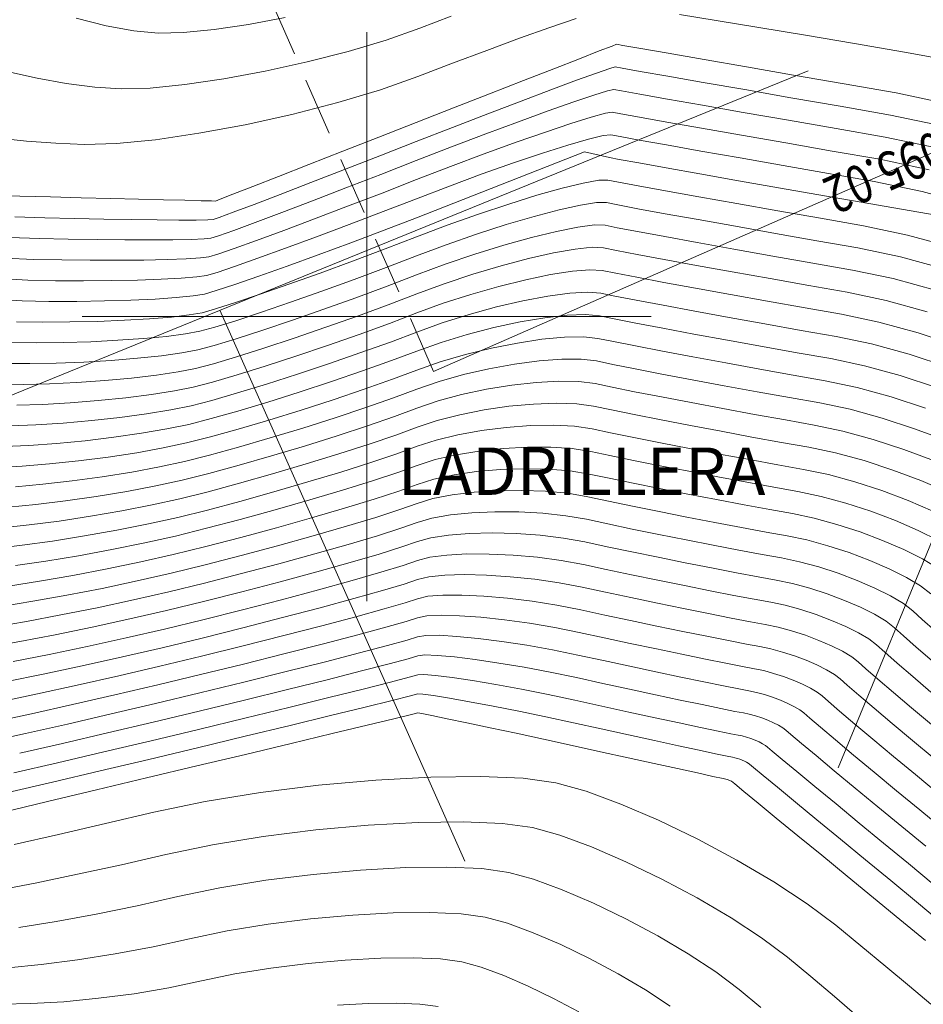
# Model space of a CAD drawing. Units: metres. Extents: x 0 to 629682, y 52 to 2097370.
# Drawn here: x 610991 to 611015, y 2095932 to 2095958 of the extents above; entities that cross this region are included whole.
import ezdxf
from ezdxf.enums import TextEntityAlignment as Align

# ---------------------------------------------------------------- set-up
doc = ezdxf.new("R2010")
doc.units = ezdxf.units.M
doc.linetypes.add('DASHEDX2', pattern=[38.1, 25.4, -12.7])
for name, color, linetype in [('CVL_CURV_D', 8, 'Continuous'), ('CVL_CURV_G', 2, 'Continuous'), ('CVL_EST_TX', 2, 'Continuous'), ('CVL_RETUTM', 8, 'Continuous'), ('Estructura', 4, 'Continuous'), ('L2', 1, 'DASHEDX2')]:
    doc.layers.add(name, color=color, linetype=linetype)
doc.styles.add('MONOTXT4', font='MONOTXT4.shx')
doc.styles.get("Standard").update_dxf_attribs({"font": 'arial.ttf'})

msp = doc.modelspace()

# ---------------------------------------------------------------- linework, layer by layer
at = {"lineweight": 0}
for points in [[(611011.64053, 2095956.47977), (610952.04734, 2095932.22292)], [(610996.12889, 2095950.1659), (611002.59272, 2095935.64377)]]:
    msp.add_lwpolyline(points, dxfattribs=at)
at = {"layer": 'CVL_CURV_D', "linetype": 'Continuous', "lineweight": 0}
for points, elevation in [([(610987.37941, 2095957.95913), (610987.87053, 2095957.61252), (610988.25572, 2095957.33785), (610988.65711, 2095957.10446), (610989.19397, 2095956.87454), (610989.83541, 2095956.65589), (610990.55052, 2095956.45633), (610991.30841, 2095956.28367), (610992.07817, 2095956.14571), (610992.82889, 2095956.05026), (610993.52969, 2095956.00512), (610994.28879, 2095956.02584), (610995.20429, 2095956.11648), (610996.23008, 2095956.26767), (610997.32006, 2095956.47004), (610998.4281, 2095956.71423), (610999.50809, 2095956.99087), (611000.51393, 2095957.29059), (611001.3995, 2095957.60401), (611002.22922, 2095957.91877)], 17), ([(610990.27919, 2095954.7031), (610991.03025, 2095954.62734), (610991.79889, 2095954.57114), (610992.55708, 2095954.53856), (610993.40523, 2095954.56171), (610994.42813, 2095954.66298), (610995.57427, 2095954.83191), (610996.79211, 2095955.05802), (610998.03015, 2095955.33086), (610999.23684, 2095955.63995), (611000.36068, 2095955.97483), (611001.35014, 2095956.32503), (611002.2619, 2095956.67719), (611003.16614, 2095957.01763), (611004.03161, 2095957.33536), (611004.82707, 2095957.61941), (611005.52125, 2095957.85879)], 17.5), ([(610992.33763, 2095957.86424), (610993.12609, 2095957.66407), (610993.8589, 2095957.52937), (610994.5023, 2095957.47169), (610995.17234, 2095957.48997), (610995.98044, 2095957.56998), (610996.88589, 2095957.70343), (610997.848, 2095957.88206)], 16.5), ([(611008.2452, 2095957.96664), (611009.21603, 2095957.80902), (611010.33881, 2095957.62333), (611011.56962, 2095957.41678), (611012.86453, 2095957.19657), (611014.17964, 2095956.9699), (611015.49348, 2095956.73469)], 17.5), ([(611015.21425, 2095955.01951), (611013.8174, 2095955.31412), (611012.48536, 2095955.54549), (611011.18931, 2095955.77088), (611009.9718, 2095955.98286), (611008.87541, 2095956.17401), (611007.9427, 2095956.33689), (611007.21625, 2095956.46409), (611006.73861, 2095956.54817), (611006.55237, 2095956.5817), (611006.41148, 2095956.54256), (611006.06204, 2095956.42127), (611005.53477, 2095956.22934), (611004.86041, 2095955.97832), (611004.0697, 2095955.67973), (611003.19337, 2095955.3451), (611002.26216, 2095954.98596), (611001.3068, 2095954.61385), (611000.34901, 2095954.23971), (610999.41093, 2095953.87484), (610998.52393, 2095953.53132), (610997.71937, 2095953.22118), (610997.02863, 2095952.95651), (610996.48307, 2095952.74934), (610996.11407, 2095952.61175), (610995.953, 2095952.55579), (610995.81238, 2095952.54718), (610995.5012, 2095952.54341), (610995.04549, 2095952.54418), (610994.47128, 2095952.5492), (610993.8046, 2095952.55817), (610993.07148, 2095952.57081), (610992.29796, 2095952.58682), (610991.51007, 2095952.6059), (610990.72122, 2095952.63201)], 18.5), ([(611015.02445, 2095954.44535), (611013.67364, 2095954.73026), (611012.38252, 2095954.95466), (611011.12071, 2095955.17448), (611009.93016, 2095955.38237), (611008.85282, 2095955.57096), (611007.93063, 2095955.73292), (611007.20555, 2095955.86088), (611006.71953, 2095955.94748), (611006.5145, 2095955.98538), (611006.35334, 2095955.95301), (611005.99127, 2095955.84101), (611005.45881, 2095955.66037), (611004.78646, 2095955.42206), (611004.00472, 2095955.13706), (611003.1441, 2095954.81636), (611002.23511, 2095954.47092), (611001.30824, 2095954.11173), (611000.37672, 2095953.74866), (610999.45455, 2095953.39225), (610998.57346, 2095953.05448), (610997.76518, 2095952.74736), (610997.06141, 2095952.48287), (610996.49389, 2095952.27301), (610996.09433, 2095952.12976), (610995.89446, 2095952.06513), (610995.71437, 2095952.04628), (610995.37072, 2095952.03245), (610994.89008, 2095952.02366), (610994.299, 2095952.01998), (610993.62404, 2095952.02144), (610992.89177, 2095952.0281), (610992.12874, 2095952.04), (610991.36152, 2095952.05719), (610990.59243, 2095952.08785)], 19), ([(611014.83464, 2095953.8712), (611013.52988, 2095954.14639), (611012.27967, 2095954.36383), (611011.05211, 2095954.57808), (611009.88852, 2095954.78187), (611008.83023, 2095954.96792), (611007.91856, 2095955.12894), (611007.19486, 2095955.25766), (611006.70044, 2095955.3468), (611006.47663, 2095955.38906), (611006.29519, 2095955.36345), (611005.9205, 2095955.26075), (611005.38285, 2095955.09139), (611004.7125, 2095954.8658), (611003.93974, 2095954.5944), (611003.09483, 2095954.28762), (611002.20805, 2095953.95588), (611001.30968, 2095953.60962), (611000.40442, 2095953.25762), (610999.49817, 2095952.90965), (610998.623, 2095952.57765), (610997.81098, 2095952.27353), (610997.09419, 2095952.00923), (610996.5047, 2095951.79667), (610996.07458, 2095951.64778), (610995.83591, 2095951.57447), (610995.61635, 2095951.54539), (610995.24024, 2095951.52148), (610994.73467, 2095951.50315), (610994.12672, 2095951.49076), (610993.44349, 2095951.48472), (610992.71206, 2095951.4854), (610991.95952, 2095951.49319), (610991.21296, 2095951.50848), (610990.46365, 2095951.54369)], 19.5), ([(611005.74438, 2095954.34055), (611001.31257, 2095952.6054), (611000.45983, 2095952.27552), (610999.58541, 2095951.94446), (610998.72207, 2095951.62398), (610997.90259, 2095951.32588), (610997.15976, 2095951.06196), (610996.52633, 2095950.844), (610996.0351, 2095950.6838), (610995.71883, 2095950.59314), (610995.42032, 2095950.54359), (610994.97928, 2095950.49956), (610994.42385, 2095950.46212), (610993.78217, 2095950.43233), (610993.08239, 2095950.41126), (610992.35265, 2095950.39998), (610991.62109, 2095950.39956), (610990.91585, 2095950.41106), (610990.20608, 2095950.45537)], 20.5), ([(611019.42734, 2095951.90503), (611013.24237, 2095952.97867), (611012.07398, 2095953.18216), (611010.9149, 2095953.38528), (611009.80523, 2095953.58088), (611008.78504, 2095953.76183), (611007.89442, 2095953.92099), (611007.17347, 2095954.05124), (611006.66226, 2095954.14543), (611006.40089, 2095954.19643), (611005.74438, 2095954.34055)], 20.5), ([(611015.50064, 2095951.81122), (611014.26522, 2095952.14874), (611013.09861, 2095952.3948), (611011.97113, 2095952.59133), (611010.8463, 2095952.78887), (611009.76358, 2095952.98038), (611008.76245, 2095953.15878), (611007.88235, 2095953.31702), (611007.16277, 2095953.44803), (611006.64317, 2095953.54474), (611006.36302, 2095953.60011), (611006.12074, 2095953.59478), (611005.7082, 2095953.51997), (611005.15497, 2095953.38446), (611004.49064, 2095953.19702), (611003.7448, 2095952.9664), (611002.94702, 2095952.7014), (611002.1269, 2095952.41077), (611001.31401, 2095952.10328), (611000.48754, 2095951.78448), (610999.62903, 2095951.46186), (610998.77161, 2095951.14714), (610997.9484, 2095950.85206), (610997.19254, 2095950.58832), (610996.53715, 2095950.36767), (610996.01535, 2095950.20181), (610995.66028, 2095950.10248), (610995.3223, 2095950.04269), (610994.84879, 2095949.9886), (610994.26844, 2095949.9416), (610993.60989, 2095949.90311), (610992.90184, 2095949.87454), (610992.17294, 2095949.85728), (610991.45187, 2095949.85275), (610990.76729, 2095949.86235)], 21), ([(611015.26207, 2095951.25039), (611014.07541, 2095951.57459), (611012.95485, 2095951.81094), (611011.86829, 2095952.00049), (611010.7777, 2095952.19247), (611009.72194, 2095952.37988), (611008.73985, 2095952.55574), (611007.87028, 2095952.71304), (611007.15208, 2095952.84481), (611006.62408, 2095952.94406), (611006.32515, 2095953.00379), (611006.06259, 2095953.00522), (611005.63743, 2095952.93971), (611005.07901, 2095952.81549), (611004.41669, 2095952.64075), (611003.67982, 2095952.42374), (611002.89775, 2095952.17266), (611002.09985, 2095951.89573), (611001.31545, 2095951.60117), (611000.51524, 2095951.29343), (610999.67265, 2095950.97926), (610998.82114, 2095950.67031), (610997.99421, 2095950.37823), (610997.22532, 2095950.11469), (610996.54796, 2095949.89133), (610995.99561, 2095949.71983), (610995.60174, 2095949.61182), (610995.22428, 2095949.5418), (610994.71831, 2095949.47764), (610994.11303, 2095949.42109), (610993.43762, 2095949.3739), (610992.72129, 2095949.33781), (610991.99323, 2095949.31457), (610991.28265, 2095949.30593), (610990.61873, 2095949.31364)], 21.5), ([(611014.78493, 2095950.12873), (611013.6958, 2095950.42629), (611012.66734, 2095950.64321), (611011.66259, 2095950.81883), (611010.6405, 2095950.99967), (611009.63865, 2095951.17889), (611008.69467, 2095951.34965), (611007.84615, 2095951.50509), (611007.13069, 2095951.63839), (611006.58591, 2095951.74269), (611006.2494, 2095951.81115), (611005.9463, 2095951.82611), (611005.49589, 2095951.7792), (611004.92709, 2095951.67753), (611004.26878, 2095951.52823), (611003.54986, 2095951.33841), (611002.79922, 2095951.11518), (611002.04574, 2095950.86565), (611001.31833, 2095950.59695), (611000.57065, 2095950.31134), (610999.75989, 2095950.01407), (610998.92021, 2095949.71664), (610998.08582, 2095949.43058), (610997.29088, 2095949.16742), (610996.56959, 2095948.93866), (610995.95612, 2095948.75585), (610995.48465, 2095948.63049), (610995.02825, 2095948.54), (610994.45735, 2095948.45571), (610993.8022, 2095948.38006), (610993.09306, 2095948.31546), (610992.36019, 2095948.26435), (610991.63382, 2095948.22916), (610990.94421, 2095948.21231), (610990.32162, 2095948.21622)], 22.5), ([(611015.60284, 2095949.22347), (611014.54636, 2095949.5679), (611013.50599, 2095949.85214), (611012.52358, 2095950.05934), (611011.55975, 2095950.22799), (611010.5719, 2095950.40327), (611009.59701, 2095950.57839), (611008.67208, 2095950.7466), (611007.83408, 2095950.90112), (611007.12, 2095951.03518), (611006.56682, 2095951.142), (611006.21153, 2095951.21483), (611005.88815, 2095951.23655), (611005.42513, 2095951.19894), (611004.85113, 2095951.10856), (611004.19483, 2095950.97197), (611003.48488, 2095950.79574), (611002.74995, 2095950.58644), (611002.01869, 2095950.35061), (611001.31978, 2095950.09483), (611000.59836, 2095949.8203), (610999.8035, 2095949.53147), (610998.96975, 2095949.2398), (610998.13162, 2095948.95676), (610997.32367, 2095948.69378), (610996.5804, 2095948.46233), (610995.93637, 2095948.27386), (610995.42611, 2095948.13983), (610994.93023, 2095948.03911), (610994.32687, 2095947.94475), (610993.64679, 2095947.85954), (610992.92079, 2095947.78625), (610992.17963, 2095947.72763), (610991.45411, 2095947.68645), (610990.77499, 2095947.66549)], 23), ([(611015.31474, 2095948.67879), (611014.30778, 2095949.00707), (611013.31619, 2095949.27798), (611012.37982, 2095949.47548), (611011.4569, 2095949.63716), (611010.50329, 2095949.80687), (611009.55537, 2095949.9779), (611008.64948, 2095950.14356), (611007.82201, 2095950.29714), (611007.1093, 2095950.43196), (611006.54773, 2095950.54132), (611006.17366, 2095950.61851), (611005.83, 2095950.64699), (611005.35436, 2095950.61868), (611004.77517, 2095950.53958), (611004.12088, 2095950.41571), (611003.4199, 2095950.25308), (611002.70068, 2095950.0577), (611001.99164, 2095949.83557), (611001.32122, 2095949.59272), (611000.62606, 2095949.32925), (610999.84712, 2095949.04887), (610999.01928, 2095948.76297), (610998.17743, 2095948.48293), (610997.35645, 2095948.22014), (610996.59122, 2095947.98599), (610995.91663, 2095947.79187), (610995.36757, 2095947.64917), (610994.83222, 2095947.53821), (610994.19639, 2095947.43379), (610993.49138, 2095947.33903), (610992.74851, 2095947.25703), (610991.99908, 2095947.1909), (610991.2744, 2095947.14375), (610990.60577, 2095947.11868)], 23.5), ([(611014.73856, 2095947.58942), (611013.83064, 2095947.88542), (611012.93657, 2095948.12968), (611012.09231, 2095948.30775), (611011.25121, 2095948.45549), (611010.36609, 2095948.61406), (611009.47208, 2095948.7769), (611008.6043, 2095948.93747), (611007.79787, 2095949.08919), (611007.08791, 2095949.22554), (611006.50955, 2095949.33995), (611006.09792, 2095949.42588), (611005.7137, 2095949.46788), (611005.21282, 2095949.45816), (611004.62326, 2095949.40163), (611003.97297, 2095949.30319), (611003.28994, 2095949.16775), (611002.60214, 2095949.00022), (611001.93754, 2095948.8055), (611001.3241, 2095948.58849), (611000.68147, 2095948.34716), (610999.93436, 2095948.08368), (610999.11836, 2095947.8093), (610998.26904, 2095947.53528), (610997.42201, 2095947.27287), (610996.61285, 2095947.03333), (610995.87714, 2095946.8279), (610995.25048, 2095946.66785), (610994.63618, 2095946.53641), (610993.93542, 2095946.41187), (610993.18056, 2095946.298), (610992.40396, 2095946.1986), (610991.63798, 2095946.11745), (610990.91499, 2095946.05833), (610990.26734, 2095946.02505)], 24.5), ([(611015.28797, 2095946.72965), (611014.45046, 2095947.04474), (611013.59207, 2095947.32459), (611012.74677, 2095947.55553), (611011.94855, 2095947.72388), (611011.14836, 2095947.86466), (611010.29749, 2095948.01766), (611009.43044, 2095948.17641), (611008.5817, 2095948.33442), (611007.7858, 2095948.48522), (611007.07722, 2095948.62233), (611006.49047, 2095948.73927), (611006.06005, 2095948.82956), (611005.65555, 2095948.87832), (611005.14205, 2095948.8779), (611004.5473, 2095948.83265), (611003.89902, 2095948.74693), (611003.22496, 2095948.62508), (611002.55287, 2095948.47148), (611001.91048, 2095948.29046), (611001.32554, 2095948.08638), (611000.70918, 2095947.85612), (610999.97798, 2095947.60108), (610999.16789, 2095947.33247), (610998.31485, 2095947.06145), (610997.45479, 2095946.79923), (610996.62366, 2095946.55699), (610995.8574, 2095946.34591), (610995.19194, 2095946.17719), (610994.53817, 2095946.03552), (610993.80494, 2095945.90091), (610993.02515, 2095945.77749), (610992.23168, 2095945.66938), (610991.45743, 2095945.58072), (610990.73528, 2095945.51563)], 25), ([(611014.95156, 2095946.20314), (611014.16237, 2095946.50005), (611013.3535, 2095946.76376), (611012.55696, 2095946.98137), (611011.80479, 2095947.14002), (611011.04552, 2095947.27383), (611010.22889, 2095947.42126), (611009.38879, 2095947.57591), (611008.55911, 2095947.73137), (611007.77373, 2095947.88124), (611007.06652, 2095948.01912), (611006.47138, 2095948.13858), (611006.02218, 2095948.23324), (611005.5974, 2095948.28876), (611005.07129, 2095948.29764), (611004.47134, 2095948.26367), (611003.82507, 2095948.19067), (611003.15998, 2095948.08242), (611002.5036, 2095947.94274), (611001.88343, 2095947.77542), (611001.32699, 2095947.58427), (611000.73688, 2095947.36507), (611000.0216, 2095947.11849), (610999.21743, 2095946.85563), (610998.36065, 2095946.58763), (610997.48758, 2095946.3256), (610996.63448, 2095946.08066), (610995.83765, 2095945.86392), (610995.13339, 2095945.68652), (610994.44015, 2095945.53462), (610993.67446, 2095945.38995), (610992.86974, 2095945.25697), (610992.05941, 2095945.14016), (610991.27688, 2095945.04399), (610990.55557, 2095944.97292)], 25.5), ([(611014.92591, 2095944.87174), (611014.27874, 2095945.15012), (611013.58619, 2095945.41068), (611012.87635, 2095945.6421), (611012.17735, 2095945.83307), (611011.51728, 2095945.97229), (611010.83982, 2095946.09216), (611010.09169, 2095946.22846), (611009.30551, 2095946.37492), (611008.51393, 2095946.52528), (611007.74959, 2095946.67329), (611007.04513, 2095946.81269), (611006.4332, 2095946.93721), (611005.94644, 2095947.0406), (611005.48111, 2095947.10965), (611004.92975, 2095947.13712), (611004.31942, 2095947.12572), (611003.67716, 2095947.07814), (611003.03003, 2095946.99709), (611002.40507, 2095946.88526), (611001.82933, 2095946.74534), (611001.32987, 2095946.58004), (611000.79229, 2095946.38298), (611000.10884, 2095946.15329), (610999.3165, 2095945.90196), (610998.45227, 2095945.63998), (610997.55314, 2095945.37832), (610996.65611, 2095945.12799), (610995.79817, 2095944.89995), (610995.01631, 2095944.7052), (610994.24412, 2095944.53283), (610993.41349, 2095944.36802), (610992.55892, 2095944.21594), (610991.71485, 2095944.08173), (610990.91578, 2095943.97054), (610990.19615, 2095943.88751)], 26.5), ([(611015.07801, 2095944.09961), (611014.54435, 2095944.36465), (611013.94233, 2095944.62362), (611013.29809, 2095944.866), (611012.63778, 2095945.08127), (611011.98754, 2095945.25892), (611011.37352, 2095945.38842), (611010.73698, 2095945.50133), (611010.02308, 2095945.63206), (611009.26386, 2095945.77442), (611008.49133, 2095945.92224), (611007.73752, 2095946.06932), (611007.03444, 2095946.20948), (611006.41411, 2095946.33653), (611005.90857, 2095946.44428), (611005.42296, 2095946.52009), (611004.85898, 2095946.55686), (611004.24346, 2095946.55675), (611003.60321, 2095946.52188), (611002.96505, 2095946.45442), (611002.3558, 2095946.35652), (611001.80228, 2095946.2303), (611001.33131, 2095946.07793), (611000.82, 2095945.89193), (611000.15246, 2095945.67069), (610999.36603, 2095945.42513), (610998.49807, 2095945.16615), (610997.58592, 2095944.90469), (610996.66692, 2095944.65165), (610995.77842, 2095944.41796), (610994.95776, 2095944.21454), (610994.1461, 2095944.03193), (610993.28301, 2095943.85706), (610992.40351, 2095943.69543), (610991.54258, 2095943.55251), (610990.73522, 2095943.43381)], 27), ([(611015.06265, 2095943.37136), (611014.65643, 2095943.6124), (611014.1628, 2095943.85756), (611013.60592, 2095944.09711), (611013.01, 2095944.32131), (611012.39921, 2095944.52044), (611011.79774, 2095944.68477), (611011.22977, 2095944.80456), (611010.63413, 2095944.9105), (611009.95448, 2095945.03566), (611009.22222, 2095945.17393), (611008.46874, 2095945.31919), (611007.72545, 2095945.46534), (611007.02374, 2095945.60627), (611006.39502, 2095945.73584), (611005.8707, 2095945.84796), (611005.36481, 2095945.93053), (611004.78822, 2095945.9766), (611004.1675, 2095945.98777), (611003.52925, 2095945.96562), (611002.90007, 2095945.91176), (611002.30653, 2095945.82778), (611001.77523, 2095945.71526), (611001.33275, 2095945.57582), (611000.8477, 2095945.40089), (611000.19607, 2095945.1881), (610999.41557, 2095944.94829), (610998.54388, 2095944.69233), (610997.6187, 2095944.43105), (610996.67774, 2095944.17532), (610995.75868, 2095943.93597), (610994.89922, 2095943.72388), (610994.04808, 2095943.53103), (610993.15253, 2095943.3461), (610992.2481, 2095943.17491), (610991.3703, 2095943.0233), (610990.55467, 2095942.89708)], 27.5), ([(611014.99584, 2095941.71199), (611014.64944, 2095942.01835), (611014.40046, 2095942.24566), (611014.15362, 2095942.43602), (611013.81327, 2095942.63799), (611013.39968, 2095942.84339), (611012.93311, 2095943.0441), (611012.43381, 2095943.23194), (611011.92207, 2095943.39878), (611011.41812, 2095943.53646), (611010.94225, 2095943.63683), (611010.42844, 2095943.72883), (611009.81728, 2095943.84285), (611009.13893, 2095943.97293), (611008.42355, 2095944.1131), (611007.70131, 2095944.2574), (611007.00235, 2095944.39984), (611006.35685, 2095944.53447), (611005.79495, 2095944.65532), (611005.24851, 2095944.75142), (611004.64668, 2095944.81609), (611004.01558, 2095944.84982), (611003.38135, 2095944.8531), (611002.77011, 2095944.82643), (611002.20799, 2095944.77029), (611001.72112, 2095944.68519), (611001.33564, 2095944.57159), (611000.90311, 2095944.4188), (611000.28331, 2095944.2229), (610999.51464, 2095943.99462), (610998.63549, 2095943.74468), (610997.68427, 2095943.48378), (610996.69937, 2095943.22265), (610995.71919, 2095942.972), (610994.78213, 2095942.74255), (610993.85205, 2095942.52924), (610992.89157, 2095942.32418), (610991.93727, 2095942.13388), (610991.02575, 2095941.96486), (610990.19357, 2095941.82363)], 28.5), ([(611014.90901, 2095940.92734), (611014.49108, 2095941.28879), (611014.15511, 2095941.58442), (611013.92206, 2095941.79642), (611013.69911, 2095941.96836), (611013.39169, 2095942.15078), (611013.01812, 2095942.33631), (611012.5967, 2095942.51759), (611012.14572, 2095942.68726), (611011.68349, 2095942.83795), (611011.22832, 2095942.96231), (611010.79849, 2095943.05297), (611010.32559, 2095943.138), (611009.74868, 2095943.24645), (611009.09729, 2095943.37244), (611008.40096, 2095943.51006), (611007.68924, 2095943.65342), (611006.99166, 2095943.79663), (611006.33776, 2095943.93379), (611005.75708, 2095944.05901), (611005.19036, 2095944.16186), (611004.57591, 2095944.23583), (611003.93962, 2095944.28084), (611003.30739, 2095944.29684), (611002.70513, 2095944.28377), (611002.15872, 2095944.24155), (611001.69407, 2095944.17015), (611001.33708, 2095944.06948), (611000.93082, 2095943.92775), (611000.32693, 2095943.74031), (610999.56417, 2095943.51779), (610998.6813, 2095943.27085), (610997.71705, 2095943.01014), (610996.71018, 2095942.74631), (610995.69944, 2095942.49001), (610994.72359, 2095942.25189), (610993.75403, 2095942.02834), (610992.76109, 2095941.81322), (610991.78186, 2095941.61337), (610990.85347, 2095941.43565), (610990.01302, 2095941.2869)], 29), ([(611014.87835, 2095940.10256), (611014.39919, 2095940.51033), (611013.98632, 2095940.86558), (611013.66079, 2095941.15048), (611013.44366, 2095941.34717), (611013.24459, 2095941.50069), (611012.97011, 2095941.66357), (611012.63657, 2095941.82922), (611012.26029, 2095941.99108), (611011.85763, 2095942.14257), (611011.44492, 2095942.27712), (611011.03851, 2095942.38816), (611010.65474, 2095942.4691), (611010.22275, 2095942.54716), (611009.68008, 2095942.65005), (611009.05564, 2095942.77194), (611008.37837, 2095942.90701), (611007.67717, 2095943.04945), (611006.98096, 2095943.19342), (611006.31867, 2095943.3331), (611005.71921, 2095943.46269), (611005.13222, 2095943.5723), (611004.50514, 2095943.65557), (611003.86366, 2095943.71186), (611003.23344, 2095943.74058), (611002.64015, 2095943.7411), (611002.10945, 2095943.71281), (611001.66702, 2095943.65511), (611001.33852, 2095943.56737), (611000.95852, 2095943.43671), (611000.37055, 2095943.25771), (610999.61371, 2095943.04095), (610998.7271, 2095942.79703), (610997.74983, 2095942.53651), (610996.721, 2095942.26998), (610995.6797, 2095942.00802), (610994.66505, 2095941.76123), (610993.65601, 2095941.52744), (610992.6306, 2095941.30225), (610991.62645, 2095941.09285), (610990.68119, 2095940.90643)], 29.5), ([(611014.9635, 2095938.3499), (611014.39418, 2095938.82379), (611013.85911, 2095939.27189), (611013.37955, 2095939.67631), (611012.9768, 2095940.01918), (611012.67214, 2095940.2826), (611012.48686, 2095940.44868), (611012.33556, 2095940.56536), (611012.12695, 2095940.68915), (611011.87345, 2095940.81505), (611011.58747, 2095940.93807), (611011.28144, 2095941.0532), (611010.96778, 2095941.15546), (611010.6589, 2095941.23985), (611010.36722, 2095941.30137), (611010.01705, 2095941.3655), (611009.54287, 2095941.45725), (611008.97236, 2095941.57095), (611008.33318, 2095941.70092), (611007.65303, 2095941.8415), (611006.95957, 2095941.98699), (611006.28049, 2095942.13174), (611005.64347, 2095942.27005), (611005.01592, 2095942.39319), (611004.36361, 2095942.49505), (611003.71174, 2095942.57391), (611003.08554, 2095942.62806), (611002.51019, 2095942.65577), (611002.01091, 2095942.65533), (611001.61292, 2095942.62503), (611001.3414, 2095942.56314), (611001.01393, 2095942.45462), (611000.45779, 2095942.29252), (610999.71278, 2095942.08728), (610998.81871, 2095941.84937), (610997.81539, 2095941.58923), (610996.74262, 2095941.31731), (610995.64021, 2095941.04405), (610994.54796, 2095940.7799), (610993.45998, 2095940.52565), (610992.36964, 2095940.28033), (610991.31563, 2095940.05183), (610990.33664, 2095939.848)], 30.5), ([(611015.06711, 2095937.4309), (611014.46958, 2095937.92444), (611013.8899, 2095938.40563), (611013.34949, 2095938.85655), (611012.86973, 2095939.25931), (611012.47204, 2095939.59598), (611012.17781, 2095939.84866), (611012.00845, 2095939.99944), (611011.88105, 2095940.0977), (611011.70537, 2095940.20194), (611011.49189, 2095940.30797), (611011.25107, 2095940.41156), (611010.99335, 2095940.50852), (611010.72921, 2095940.59464), (611010.46909, 2095940.6657), (611010.22346, 2095940.71751), (611009.91421, 2095940.77466), (611009.47427, 2095940.86084), (611008.93071, 2095940.97045), (611008.31059, 2095941.09788), (611007.64096, 2095941.23752), (611006.94888, 2095941.38378), (611006.26141, 2095941.53105), (611005.6056, 2095941.67373), (611004.95777, 2095941.80363), (611004.29284, 2095941.91479), (611003.63578, 2095942.00493), (611003.01158, 2095942.0718), (611002.44521, 2095942.11311), (611001.96164, 2095942.12659), (611001.58586, 2095942.10999), (611001.34284, 2095942.06103), (611001.04164, 2095941.96357), (611000.50141, 2095941.80992), (610999.76232, 2095941.61045), (610998.86452, 2095941.37555), (610997.84818, 2095941.1156), (610996.75344, 2095940.84097), (610995.62047, 2095940.56206), (610994.48942, 2095940.28924), (610993.36196, 2095940.02475), (610992.23916, 2095939.76937), (610991.16022, 2095939.53131), (610990.16437, 2095939.31878)], 31), ([(611015.20252, 2095936.48956), (611014.58847, 2095936.99371), (611013.97566, 2095937.49899), (611013.38562, 2095937.98747), (611012.83986, 2095938.44122), (611012.35991, 2095938.8423), (611011.96728, 2095939.17277), (611011.68349, 2095939.41472), (611011.53005, 2095939.5502), (611011.42653, 2095939.63003), (611011.28379, 2095939.71473), (611011.11033, 2095939.80088), (611010.91466, 2095939.88505), (611010.70526, 2095939.96384), (611010.49063, 2095940.03381), (611010.27928, 2095940.09155), (611010.07971, 2095940.13364), (611009.81136, 2095940.18383), (611009.40567, 2095940.26444), (611008.88907, 2095940.36995), (611008.288, 2095940.49483), (611007.62889, 2095940.63355), (611006.93818, 2095940.78057), (611006.24232, 2095940.93037), (611005.56773, 2095941.07741), (611004.89962, 2095941.21407), (611004.22207, 2095941.33453), (611003.55983, 2095941.43596), (611002.93763, 2095941.51553), (611002.38023, 2095941.57044), (611001.91238, 2095941.59785), (611001.55881, 2095941.59495), (611001.34429, 2095941.55892), (611001.06934, 2095941.47253), (611000.54503, 2095941.32732), (610999.81185, 2095941.13362), (610998.91033, 2095940.90172), (610997.88096, 2095940.64196), (610996.76425, 2095940.36464), (610995.60072, 2095940.08007), (610994.43087, 2095939.79858), (610993.26395, 2095939.52385), (610992.10868, 2095939.25841), (610991.00481, 2095939.0108), (610989.99209, 2095938.78957)], 31.5), ([(611014.93627, 2095935.04051), (611014.28537, 2095935.58284), (611013.63118, 2095936.11932), (611012.98782, 2095936.64809), (611012.37705, 2095937.15115), (611011.82062, 2095937.61055), (611011.34027, 2095938.00828), (611010.95776, 2095938.32637), (611010.69484, 2095938.54684), (611010.57325, 2095938.65171), (611010.5175, 2095938.6947), (611010.44063, 2095938.74032), (611010.34722, 2095938.78671), (611010.24184, 2095938.83204), (611010.12907, 2095938.87447), (611010.01349, 2095938.91215), (611009.89967, 2095938.94324), (611009.79219, 2095938.96591), (611009.60567, 2095939.00216), (611009.26847, 2095939.07164), (611008.80578, 2095939.16896), (611008.24281, 2095939.28874), (611007.60475, 2095939.4256), (611006.91679, 2095939.57414), (611006.20414, 2095939.729), (611005.49199, 2095939.88477), (611004.78333, 2095940.03496), (611004.08054, 2095940.17401), (611003.40791, 2095940.298), (611002.78972, 2095940.40301), (611002.25027, 2095940.48511), (611001.81384, 2095940.54037), (611001.50471, 2095940.56488), (611001.34717, 2095940.55469), (611001.12475, 2095940.49044), (611000.63226, 2095940.36213), (610999.91092, 2095940.17995), (610999.00194, 2095939.95407), (610997.94652, 2095939.69469), (610996.78588, 2095939.41197), (610995.56123, 2095939.1161), (610994.31379, 2095938.81726), (610993.06791, 2095938.52206), (610991.84771, 2095938.23649), (610990.69399, 2095937.96977)], 32.5), ([(611015.15248, 2095934.02352), (611014.49917, 2095934.57349), (611013.82679, 2095935.12949), (611013.15254, 2095935.68213), (611012.49391, 2095936.22263), (611011.87277, 2095936.733), (611011.311, 2095937.19521), (611010.83045, 2095937.59127), (611010.453, 2095937.90317), (611010.20051, 2095938.1129), (611010.09485, 2095938.20246), (611010.06299, 2095938.22704), (611010.01905, 2095938.25311), (611009.96566, 2095938.27962), (611009.90543, 2095938.30553), (611009.84098, 2095938.32978), (611009.77492, 2095938.35132), (611009.70986, 2095938.36909), (611009.64843, 2095938.38205), (611009.50282, 2095938.41133), (611009.19987, 2095938.47524), (611008.76414, 2095938.56846), (611008.22022, 2095938.6857), (611007.59268, 2095938.82162), (611006.9061, 2095938.97093), (611006.18505, 2095939.12831), (611005.45412, 2095939.28846), (611004.72518, 2095939.4454), (611004.00977, 2095939.59375), (611003.33195, 2095939.72903), (611002.71577, 2095939.84675), (611002.18529, 2095939.94245), (611001.76457, 2095940.01163), (611001.47766, 2095940.04984), (611001.34861, 2095940.05258), (611001.15245, 2095939.99939), (611000.67588, 2095939.87953), (610999.96046, 2095939.70311), (610999.04775, 2095939.48025), (610997.9793, 2095939.22105), (610996.7967, 2095938.93563), (610995.54149, 2095938.63411), (610994.25524, 2095938.3266), (610992.9699, 2095938.02116), (610991.71723, 2095937.72552), (610990.53858, 2095937.44925)], 33), ([(611014.73465, 2095933.55186), (611014.06207, 2095934.10648), (611013.36822, 2095934.67613), (611012.67389, 2095935.24493), (611011.99999, 2095935.79718), (611011.36849, 2095936.31484), (611010.80137, 2095936.77987), (611010.32063, 2095937.17426), (611009.94824, 2095937.47997), (611009.70618, 2095937.67896), (611009.61645, 2095937.75322), (611009.50468, 2095937.79818), (611009.39998, 2095937.8205), (611009.13127, 2095937.87884), (611008.7225, 2095937.96797), (611008.19763, 2095938.08265), (611007.58061, 2095938.21765), (611006.8954, 2095938.36772), (611006.16597, 2095938.52763), (611005.41625, 2095938.69214), (611004.66703, 2095938.85585), (611003.939, 2095939.01349), (611003.25599, 2095939.16005), (611002.64182, 2095939.29049), (611002.12031, 2095939.39978), (611001.7153, 2095939.48289), (611001.4506, 2095939.5348), (611001.35005, 2095939.55047), (611001.18016, 2095939.50835), (611000.7195, 2095939.39693), (611000.00999, 2095939.22628), (610999.09355, 2095939.00642), (610998.01209, 2095938.74741), (610996.80751, 2095938.4593), (610995.52175, 2095938.15212), (610994.1967, 2095937.83593), (610992.87188, 2095937.52027), (610991.58675, 2095937.21456), (610990.38317, 2095936.92874)], 33.5), ([(611012.93508, 2095931.55748), (611012.33317, 2095932.07561), (611011.71297, 2095932.59976), (611011.09672, 2095933.11024), (611010.41462, 2095933.62194), (611009.60832, 2095934.14954), (611008.71725, 2095934.673), (611007.78081, 2095935.17231), (611006.83843, 2095935.62745), (611005.92951, 2095936.01839), (611005.09348, 2095936.32511), (611004.36975, 2095936.52758), (611003.57996, 2095936.63741), (611002.55726, 2095936.68234), (611001.35827, 2095936.66649), (611000.03966, 2095936.59401), (610998.65807, 2095936.46904), (610997.27015, 2095936.29573), (610995.93255, 2095936.07821), (610994.7019, 2095935.82064), (610993.53366, 2095935.55024), (610992.3724, 2095935.29649), (610991.25848, 2095935.06688), (610990.23229, 2095934.8689)], 34.5), ([(611010.39057, 2095931.789), (611009.8252, 2095932.26123), (611009.20911, 2095932.72341), (611008.48084, 2095933.19995), (611007.67599, 2095933.67276), (611006.83018, 2095934.12376), (611005.97898, 2095934.53485), (611005.15802, 2095934.88796), (611004.40289, 2095935.165), (611003.74919, 2095935.34787), (611003.03583, 2095935.44708), (611002.11209, 2095935.48766), (611001.02913, 2095935.47334), (610999.83812, 2095935.40787), (610998.59022, 2095935.295), (610997.33661, 2095935.13846), (610996.12844, 2095934.94199), (610995.01689, 2095934.70934), (610993.95054, 2095934.46817), (610992.87013, 2095934.24763), (610991.81504, 2095934.05368), (610990.82463, 2095933.89228)], 35), ([(611008.0036, 2095931.82488), (611007.35336, 2095932.25036), (611006.63474, 2095932.67252), (611005.87954, 2095933.0752), (611005.11954, 2095933.44225), (611004.38653, 2095933.75753), (611003.7123, 2095934.00488), (611003.12864, 2095934.16817), (611002.4917, 2095934.25675), (611001.66693, 2095934.29298), (611000.69999, 2095934.28019), (610999.63658, 2095934.22174), (610998.52237, 2095934.12096), (610997.40307, 2095933.98119), (610996.32434, 2095933.80577), (610995.33187, 2095933.59805), (610994.36742, 2095933.3861), (610993.36787, 2095933.19876), (610992.3716, 2095933.04047), (610991.41698, 2095932.91567), (610990.54238, 2095932.82879)], 35.5), ([(611001.88752, 2095931.80876), (611001.40344, 2095931.87608), (611000.77659, 2095931.90362), (611000.0417, 2095931.8939), (610999.23349, 2095931.84948)], 36.5)]:
    msp.add_lwpolyline(points, dxfattribs=dict(at, elevation=elevation))
at = {"layer": 'CVL_CURV_G', "linetype": 'Continuous', "lineweight": 5}
for points, elevation in [([(611015.40406, 2095955.59366), (611013.96115, 2095955.89799), (611012.58821, 2095956.13633), (611011.25791, 2095956.36728), (611010.01345, 2095956.58336), (611008.898, 2095956.77705), (611007.95477, 2095956.94087), (611007.22694, 2095957.0673), (611006.7577, 2095957.14885), (611006.59024, 2095957.17802), (611006.46963, 2095957.13212), (611006.13281, 2095957.00153), (611005.61073, 2095956.79832), (611004.93436, 2095956.53458), (611004.13468, 2095956.22239), (611003.24264, 2095955.87384), (611002.28921, 2095955.501), (611001.30536, 2095955.11596), (611000.32131, 2095954.73075), (610999.36731, 2095954.35744), (610998.47439, 2095954.00815), (610997.67356, 2095953.69501), (610996.99585, 2095953.43014), (610996.47226, 2095953.22568), (610996.13382, 2095953.09374), (610996.01154, 2095953.04645), (610995.9104, 2095953.04808), (610995.63169, 2095953.05437), (610995.2009, 2095953.06469), (610994.64355, 2095953.07841), (610993.98515, 2095953.0949), (610993.25119, 2095953.11352), (610992.46718, 2095953.13363), (610991.65863, 2095953.15461), (610990.85, 2095953.17616), (610990.06577, 2095953.19792)], 18), ([(611015.97779, 2095952.93288), (611014.64483, 2095953.29705), (611013.38612, 2095953.56253), (611012.17683, 2095953.77299), (611010.98351, 2095953.98168), (611009.84687, 2095954.18137), (611008.80763, 2095954.36487), (611007.90649, 2095954.52497), (611007.18416, 2095954.65445), (611006.68135, 2095954.74611), (611006.43876, 2095954.79274), (611006.23704, 2095954.77389), (611005.84973, 2095954.68049), (611005.30689, 2095954.52241), (611004.63855, 2095954.30954), (611003.87476, 2095954.05173), (611003.04556, 2095953.75888), (611002.181, 2095953.44085), (611001.31113, 2095953.10751), (611000.43213, 2095952.76657), (610999.54179, 2095952.42705), (610998.67254, 2095952.10081), (610997.85679, 2095951.79971), (610997.12697, 2095951.5356), (610996.51552, 2095951.32034), (610996.05484, 2095951.16579), (610995.77737, 2095951.0838), (610995.51833, 2095951.04449), (610995.10976, 2095951.01052), (610994.57926, 2095950.98263), (610993.95445, 2095950.96155), (610993.26294, 2095950.94799), (610992.53236, 2095950.94269), (610991.7903, 2095950.94637), (610991.0644, 2095950.95977), (610990.33487, 2095950.99953)], 20), ([(611015.0235, 2095950.68956), (611013.88561, 2095951.00044), (611012.8111, 2095951.22707), (611011.76544, 2095951.40966), (611010.7091, 2095951.59607), (611009.6803, 2095951.77939), (611008.71726, 2095951.95269), (611007.85821, 2095952.10907), (611007.14138, 2095952.2416), (611006.605, 2095952.34337), (611006.28727, 2095952.40747), (611006.00444, 2095952.41566), (611005.56666, 2095952.35945), (611005.00305, 2095952.24651), (611004.34274, 2095952.08449), (611003.61484, 2095951.88107), (611002.84849, 2095951.64392), (611002.0728, 2095951.38069), (611001.31689, 2095951.09906), (611000.54295, 2095950.80239), (610999.71627, 2095950.49666), (610998.87068, 2095950.19347), (610998.04001, 2095949.90441), (610997.2581, 2095949.64105), (610996.55878, 2095949.415), (610995.97586, 2095949.23784), (610995.5432, 2095949.12116), (610995.12627, 2095949.0409), (610994.58783, 2095948.96668), (610993.95761, 2095948.90057), (610993.26534, 2095948.84468), (610992.54074, 2095948.80108), (610991.81352, 2095948.77187), (610991.11343, 2095948.75912), (610990.47018, 2095948.76493)], 22), ([(611015.02665, 2095948.1341), (611014.06921, 2095948.44624), (611013.12638, 2095948.70383), (611012.23607, 2095948.89161), (611011.35406, 2095949.04633), (611010.43469, 2095949.21047), (611009.51372, 2095949.3774), (611008.62689, 2095949.54051), (611007.80994, 2095949.69317), (611007.09861, 2095949.82875), (611006.52864, 2095949.94064), (611006.13579, 2095950.02219), (611005.77185, 2095950.05743), (611005.28359, 2095950.03842), (611004.69922, 2095949.9706), (611004.04693, 2095949.85945), (611003.35492, 2095949.71041), (611002.65141, 2095949.52896), (611001.96459, 2095949.32053), (611001.32266, 2095949.09061), (611000.65377, 2095948.83821), (610999.89074, 2095948.56628), (610999.06882, 2095948.28614), (610998.22324, 2095948.0091), (610997.38923, 2095947.74651), (610996.60203, 2095947.50966), (610995.89689, 2095947.30989), (610995.30902, 2095947.15851), (610994.7342, 2095947.03731), (610994.0659, 2095946.92283), (610993.33597, 2095946.81852), (610992.57624, 2095946.72781), (610991.81853, 2095946.65417), (610991.09469, 2095946.60104), (610990.43656, 2095946.57187)], 24), ([(611015.30747, 2095945.37882), (611014.61515, 2095945.67663), (611013.87428, 2095945.95537), (611013.11492, 2095946.20293), (611012.36716, 2095946.40722), (611011.66104, 2095946.55615), (611010.94267, 2095946.68299), (611010.16029, 2095946.82486), (611009.34715, 2095946.97542), (611008.53652, 2095947.12833), (611007.76166, 2095947.27727), (611007.05583, 2095947.4159), (611006.45229, 2095947.5379), (611005.98431, 2095947.63692), (611005.53926, 2095947.69921), (611005.00052, 2095947.71738), (611004.39538, 2095947.6947), (611003.75111, 2095947.63441), (611003.095, 2095947.53975), (611002.45433, 2095947.414), (611001.85638, 2095947.26038), (611001.32843, 2095947.08216), (611000.76459, 2095946.87403), (611000.06522, 2095946.63589), (610999.26696, 2095946.3788), (610998.40646, 2095946.1138), (610997.52036, 2095945.85196), (610996.64529, 2095945.60432), (610995.81791, 2095945.38194), (610995.07485, 2095945.19586), (610994.34213, 2095945.03372), (610993.54398, 2095944.87898), (610992.71433, 2095944.73646), (610991.88713, 2095944.61095), (610991.09633, 2095944.50726), (610990.37586, 2095944.43022)], 26), ([(611014.87886, 2095942.69491), (611014.60814, 2095942.90369), (611014.23485, 2095943.12519), (611013.78124, 2095943.35048), (611013.26952, 2095943.5706), (611012.72191, 2095943.77663), (611012.16064, 2095943.95961), (611011.60793, 2095944.11061), (611011.08601, 2095944.22069), (611010.53129, 2095944.31966), (611009.88588, 2095944.43925), (611009.18058, 2095944.57343), (611008.44615, 2095944.71615), (611007.71338, 2095944.86137), (611007.01305, 2095945.00305), (611006.37594, 2095945.13516), (611005.83283, 2095945.25164), (611005.30666, 2095945.34098), (611004.71745, 2095945.39634), (611004.09154, 2095945.41879), (611003.4553, 2095945.40936), (611002.83509, 2095945.36909), (611002.25726, 2095945.29903), (611001.74817, 2095945.20022), (611001.33419, 2095945.07371), (611000.87541, 2095944.90984), (611000.23969, 2095944.7055), (610999.4651, 2095944.47146), (610998.58968, 2095944.2185), (610997.65148, 2095943.95741), (610996.68855, 2095943.69898), (610995.73893, 2095943.45399), (610994.84068, 2095943.23321), (610993.95006, 2095943.03013), (610993.02205, 2095942.83514), (610992.09268, 2095942.6544), (610991.19802, 2095942.49408), (610990.37412, 2095942.36036)], 28), ([(611014.89847, 2095939.24195), (611014.36873, 2095939.68723), (611013.88937, 2095940.09332), (611013.48156, 2095940.44238), (611013.16646, 2095940.71654), (611012.96526, 2095940.89793), (611012.79008, 2095941.03303), (611012.54853, 2095941.17636), (611012.25501, 2095941.32214), (611011.92388, 2095941.46458), (611011.56954, 2095941.59789), (611011.20635, 2095941.71629), (611010.8487, 2095941.814), (611010.51098, 2095941.88524), (611010.1199, 2095941.95633), (611009.61148, 2095942.05365), (611009.014, 2095942.17144), (611008.35578, 2095942.30397), (611007.6651, 2095942.44547), (611006.97027, 2095942.5902), (611006.29958, 2095942.73242), (611005.68134, 2095942.86637), (611005.07407, 2095942.98275), (611004.43438, 2095943.07531), (611003.7877, 2095943.14289), (611003.15949, 2095943.18432), (611002.57517, 2095943.19844), (611002.06018, 2095943.18407), (611001.63997, 2095943.14007), (611001.33996, 2095943.06525), (611000.98623, 2095942.94566), (611000.41417, 2095942.77511), (610999.66325, 2095942.56412), (610998.77291, 2095942.3232), (610997.78261, 2095942.06287), (610996.73181, 2095941.79364), (610995.65996, 2095941.52604), (610994.6065, 2095941.27057), (610993.558, 2095941.02655), (610992.50012, 2095940.79129), (610991.47104, 2095940.57234), (610990.50892, 2095940.37722)], 30), ([(611014.74395, 2095936.0362), (611014.10982, 2095936.55652), (611013.48174, 2095937.07354), (611012.88134, 2095937.56931), (611012.33024, 2095938.02588), (611011.85009, 2095938.42529), (611011.46252, 2095938.74957), (611011.18916, 2095938.98078), (611011.05165, 2095939.10095), (611010.97202, 2095939.16237), (611010.86221, 2095939.22753), (611010.72878, 2095939.2938), (611010.57825, 2095939.35855), (611010.41716, 2095939.41915), (611010.25206, 2095939.47298), (611010.08948, 2095939.5174), (611009.93595, 2095939.54978), (611009.70852, 2095939.593), (611009.33707, 2095939.66804), (611008.84743, 2095939.76946), (611008.2654, 2095939.89179), (611007.61682, 2095940.02957), (611006.92749, 2095940.17735), (611006.22323, 2095940.32968), (611005.52986, 2095940.48109), (611004.84147, 2095940.62452), (611004.1513, 2095940.75427), (611003.48387, 2095940.86698), (611002.86368, 2095940.95927), (611002.31525, 2095941.02778), (611001.86311, 2095941.06911), (611001.53176, 2095941.07991), (611001.34573, 2095941.0568), (611001.09704, 2095940.98148), (611000.58865, 2095940.84472), (610999.86139, 2095940.65678), (610998.95613, 2095940.4279), (610997.91374, 2095940.16832), (610996.77507, 2095939.8883), (610995.58098, 2095939.59809), (610994.37233, 2095939.30792), (610993.16593, 2095939.02296), (610991.97819, 2095938.74745), (610990.8494, 2095938.49028)], 32), ([(611014.87851, 2095931.87132), (611014.31261, 2095932.34785), (611013.69086, 2095932.86716), (611013.03536, 2095933.41053), (611012.36823, 2095933.95926), (611011.62012, 2095934.52047), (611010.73581, 2095935.09912), (611009.75851, 2095935.67324), (611008.73145, 2095936.22087), (611007.69788, 2095936.72005), (611006.70101, 2095937.14882), (611005.78407, 2095937.48522), (611004.99031, 2095937.70728), (611004.12409, 2095937.82775), (611003.00242, 2095937.87702), (611001.68741, 2095937.85963), (611000.24121, 2095937.78014), (610998.72592, 2095937.64308), (610997.2037, 2095937.453), (610995.73665, 2095937.21443), (610994.38692, 2095936.93193), (610993.11678, 2095936.63231), (610991.87466, 2095936.34536), (610990.70193, 2095936.08009)], 34), ([(611005.59348, 2095931.67228), (611004.9289, 2095932.02664), (611004.26009, 2095932.34965), (611003.61504, 2095932.6271), (611003.02171, 2095932.84477), (611002.50808, 2095932.98847), (611001.94757, 2095933.06642), (611001.22176, 2095933.0983), (611000.37085, 2095933.08705), (610999.43503, 2095933.03561), (610998.45453, 2095932.94692), (610997.46952, 2095932.82392), (610996.52023, 2095932.66955), (610995.64685, 2095932.48675), (610994.78429, 2095932.30403), (610993.8656, 2095932.1499), (610992.92815, 2095932.02726), (610992.00932, 2095931.93905), (610991.14648, 2095931.88817), (610990.37702, 2095931.87755)], 36)]:
    msp.add_lwpolyline(points, dxfattribs=dict(at, elevation=elevation))
at = {"layer": 'CVL_RETUTM', "color": 8, "linetype": 'Continuous', "lineweight": 0}
for p, q in [((611000, 2095957.5), (611000, 2095942.5)), ((610992.5, 2095950), (611007.5, 2095950))]:
    msp.add_line(p, q, dxfattribs=at)
at = {"layer": 'Estructura', "color": 8, "lineweight": 0}
for p, q in [((611001.76568, 2095948.55495), (611020.08235, 2095956.58614)), ((611020.08235, 2095956.58614), (611012.43045, 2095938.10781))]:
    msp.add_line(p, q, dxfattribs=at)
at = {"layer": 'L2', "lineweight": 0, "ltscale": 0.06}
msp.add_line((611001.76568, 2095948.55495), (610969.84213, 2096021.36277), dxfattribs=at)

# ---------------------------------------------------------------- texts
at = {"lineweight": 0, "insert": (611000.82046, 2095946.5483), "char_height": 1.25, "attachment_point": 1}
msp.add_mtext_dynamic_manual_height_columns('LADRILLERA', width=123.691873, gutter_width=12.5, heights=[0], dxfattribs=at)
at = {"layer": 'CVL_EST_TX', "color": 2, "lineweight": 0, "style": 'MONOTXT4', "text_generation_flag": 6, "width": 0.8}
msp.add_text('0+095.02', height=1, rotation=23.675686, dxfattribs=at).set_placement((611012.15837, 2095953.13173), align=Align.MIDDLE_RIGHT)

doc.saveas('drawing.dxf')
